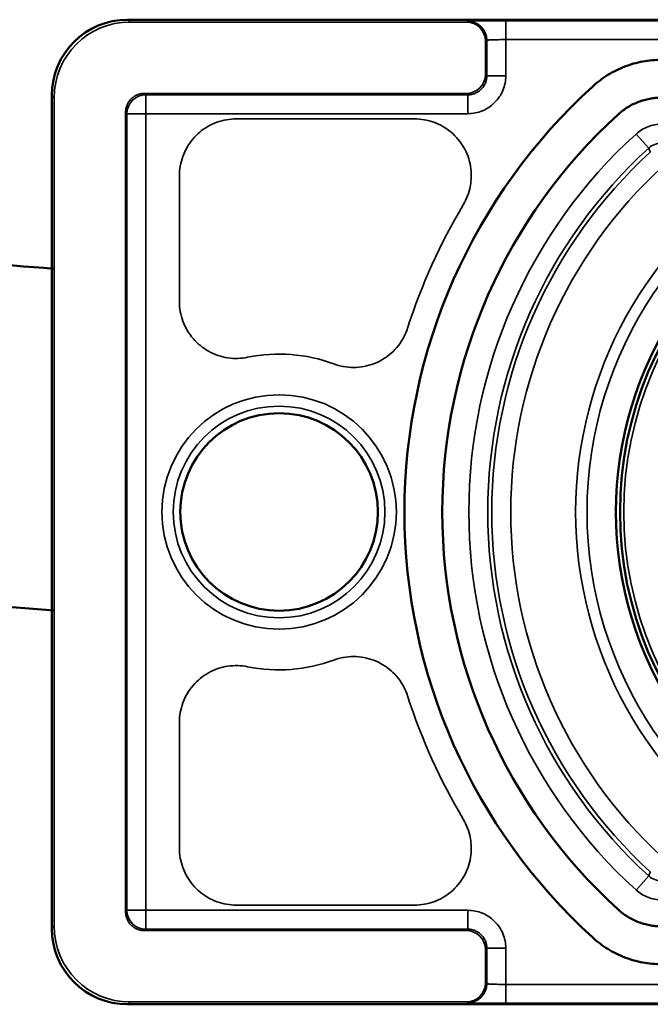
# Model space of a CAD drawing. Units: millimetres. Extents: x 7093 to 7456, y 4514 to 4790.
# Drawn here: x 7203 to 7220, y 4647 to 4673 of the extents above; entities that cross this region are included whole.
import ezdxf

# ---------------------------------------------------------------- set-up
doc = ezdxf.new("R2010")
doc.units = ezdxf.units.MM
doc.header["$LTSCALE"] = 5
for name, color, linetype, lineweight in [('AM_0 ( Kontur 0.5 )', 7, 'CONTINUOUS', 50), ('Sichtbar (ISO)', 7, 'CONTINUOUS', 50), ('Sichtbar schmal (ISO)', 7, 'CONTINUOUS', 35)]:
    doc.layers.add(name, color=color, linetype=linetype, lineweight=lineweight)

msp = doc.modelspace()

# ---------------------------------------------------------------- linework, layer by layer
at = {"layer": 'AM_0 ( Kontur 0.5 )'}
for points, knots in [([(7203.802, 4666.913), (7202.371, 4667.019), (7200.937, 4667.125), (7197.581, 4667.369), (7195.638, 4667.509), (7191.697, 4667.728), (7189.702, 4667.807), (7184.512, 4667.84), (7181.285, 4667.697), (7174.778, 4666.791), (7171.497, 4666.023), (7167.771, 4664.615), (7167.294, 4664.425), (7166.346, 4664.025), (7165.884, 4663.82), (7164.527, 4663.198), (7163.664, 4662.777), (7161.719, 4661.837), (7160.668, 4661.336), (7158.726, 4660.531), (7157.837, 4660.228), (7156.608, 4659.949), (7156.196, 4659.887), (7155.761, 4659.858), (7155.706, 4659.855), (7155.652, 4659.852)], [24.882843, 24.882843, 24.882843, 24.882843, 29.15698, 29.15698, 34.865489, 34.865489, 40.573998, 40.573998, 49.56728, 49.56728, 58.560562, 58.560562, 59.88028, 59.88028, 61.199998, 61.199998, 63.839435, 63.839435, 67.413905, 67.413905, 70.988375, 70.988375, 73.031832, 73.031832, 73.330612, 73.330612, 73.330612, 73.330612]), ([(7203.802, 4657.888), (7203.508, 4657.91), (7203.214, 4657.932), (7201.632, 4658.049), (7200.342, 4658.144), (7197.594, 4658.344), (7196.143, 4658.449), (7193.271, 4658.631), (7191.848, 4658.708), (7187.625, 4658.859), (7184.873, 4658.851), (7179.529, 4658.438), (7176.94, 4658.033), (7173.479, 4657.089), (7172.54, 4656.789), (7171.233, 4656.305), (7170.859, 4656.158), (7170.032, 4655.814), (7169.568, 4655.609), (7168.612, 4655.169), (7168.121, 4654.935), (7166.612, 4654.207), (7165.558, 4653.689), (7163.338, 4652.685), (7162.171, 4652.199), (7159.677, 4651.389), (7158.345, 4651.066), (7156.43, 4650.875), (7155.928, 4650.848), (7155.418, 4650.847)], [24.213586, 24.213586, 24.213586, 24.213586, 25.095956, 25.095956, 28.957025, 28.957025, 33.306448, 33.306448, 37.65587, 37.65587, 46.354715, 46.354715, 55.053561, 55.053561, 58.34826, 58.34826, 59.679238, 59.679238, 61.301835, 61.301835, 62.924432, 62.924432, 66.169626, 66.169626, 69.41482, 69.41482, 72.660014, 72.660014, 73.777822, 73.777822, 73.777822, 73.777822])]:
    msp.add_open_spline(points, degree=3, knots=knots, dxfattribs=at)
at = {"layer": 'Sichtbar (ISO)'}
for p, q in [((7250.741, 4673.488), (7205.741, 4673.488)), ((7203.741, 4671.488), (7203.741, 4649.488)), ((7205.741, 4647.488), (7250.741, 4647.488))]:
    msp.add_line(p, q, dxfattribs=at)
for centre, radius in [((7228.241, 4660.488), 9.5), ((7209.741, 4660.488), 2.608)]:
    msp.add_circle(centre, radius, dxfattribs=at)
for radius, start, end in [(15.191, 132.2841, 227.7158), (14.191, 132.2839, 227.7161), (9.61, 113.412, 246.588)]:
    msp.add_arc((7228.241, 4660.488), radius, start, end, dxfattribs=at)
for centre, major_axis, start_param, end_param in [((7205.741, 4671.488), (1.414, 1.414), 0.785459, 2.356058), ((7205.741, 4649.487), (1.414, -1.414), 3.927089, 5.497689)]:
    msp.add_ellipse(centre, major_axis=major_axis, ratio=0.999924, start_param=start_param, end_param=end_param, dxfattribs=at)
for points, knots in [([(7219.837, 4672.429), (7219.754, 4672.429), (7219.589, 4672.421), (7219.342, 4672.387), (7219.1, 4672.331), (7218.864, 4672.252), (7218.636, 4672.151), (7218.418, 4672.031), (7218.211, 4671.889), (7218.082, 4671.783), (7218.02, 4671.726)], [0.0001432, 0.0001432, 0.0001432, 0.0001432, 0.125, 0.25, 0.375, 0.5, 0.625, 0.75, 0.875, 0.9999736, 0.9999736, 0.9999736, 0.9999736]), ([(7218.693, 4670.987), (7218.732, 4671.022), (7218.814, 4671.09), (7218.944, 4671.179), (7219.082, 4671.255), (7219.226, 4671.318), (7219.375, 4671.367), (7219.526, 4671.403), (7219.681, 4671.424), (7219.785, 4671.429), (7219.837, 4671.429)], [0.0000235, 0.0000235, 0.0000235, 0.0000235, 0.125, 0.25, 0.375, 0.5, 0.625, 0.75, 0.875, 0.9999035, 0.9999035, 0.9999035, 0.9999035]), ([(7218.765, 4661.157), (7218.765, 4661.158), (7218.765, 4661.158), (7218.765, 4661.159), (7218.765, 4661.159), (7218.765, 4661.16), (7218.765, 4661.16), (7218.765, 4661.16)], [0, 0, 0, 0, 0.0003875158, 0.0003875158, 0.0005819267, 0.0005819267, 0.0007787879, 0.0007787879, 0.0007787879, 0.0007787879]), ([(7219.837, 4649.546), (7219.785, 4649.546), (7219.68, 4649.551), (7219.525, 4649.573), (7219.373, 4649.608), (7219.224, 4649.658), (7219.08, 4649.722), (7218.943, 4649.797), (7218.813, 4649.886), (7218.732, 4649.953), (7218.693, 4649.989)], [0.0000959, 0.0000959, 0.0000959, 0.0000959, 0.125, 0.25, 0.375, 0.5, 0.625, 0.75, 0.875, 1, 1, 1, 1]), ([(7218.02, 4649.249), (7218.082, 4649.192), (7218.211, 4649.086), (7218.418, 4648.945), (7218.636, 4648.824), (7218.865, 4648.723), (7219.101, 4648.644), (7219.342, 4648.588), (7219.589, 4648.554), (7219.754, 4648.546), (7219.837, 4648.546)], [0, 0, 0, 0, 0.125, 0.25, 0.375, 0.5, 0.625, 0.75, 0.875, 0.999857, 0.999857, 0.999857, 0.999857])]:
    msp.add_open_spline(points, degree=3, knots=knots, dxfattribs=at)
for points in [[(7218.763, 4659.845), (7218.763, 4659.845), (7218.763, 4659.845), (7218.763, 4659.845)], [(7218.765, 4659.817), (7218.765, 4659.817), (7218.765, 4659.818), (7218.765, 4659.818)]]:
    msp.add_open_spline(points, degree=3, dxfattribs=at)
at = {"layer": 'Sichtbar schmal (ISO)'}
for p, q in [((7205.802, 4673.426), (7205.741, 4673.488)), ((7214.688, 4673.426), (7205.802, 4673.426)), ((7214.688, 4673.426), (7214.725, 4673.444)), ((7240.758, 4673.461), (7215.724, 4673.461)), ((7215.188, 4672.926), (7215.224, 4672.945)), ((7215.188, 4672.04), (7215.188, 4672.926)), ((7215.224, 4672.004), (7215.224, 4672.945)), ((7240.758, 4672.961), (7215.724, 4672.961)), ((7215.724, 4672.004), (7215.724, 4672.961)), ((7215.188, 4672.04), (7215.224, 4672.004)), ((7215.224, 4672.004), (7215.724, 4672.004)), ((7203.802, 4671.427), (7203.741, 4671.488)), ((7203.802, 4671.427), (7203.802, 4649.549)), ((7206.188, 4671.541), (7214.688, 4671.541)), ((7206.224, 4671.504), (7206.188, 4671.541)), ((7206.224, 4671.504), (7214.725, 4671.504)), ((7206.224, 4671.504), (7206.224, 4671.005)), ((7214.688, 4671.541), (7214.725, 4671.504)), ((7214.725, 4671.005), (7214.725, 4671.504)), ((7205.724, 4671.005), (7205.688, 4671.041)), ((7205.688, 4649.934), (7205.688, 4671.041)), ((7205.724, 4649.97), (7205.724, 4671.005)), ((7206.224, 4671.005), (7205.724, 4671.005)), ((7206.224, 4671.005), (7214.725, 4671.005)), ((7206.224, 4649.97), (7206.224, 4671.005)), ((7208.61, 4670.869), (7213.315, 4670.869)), ((7219.5, 4670.099), (7219.164, 4670.469)), ((7207.11, 4666.042), (7207.11, 4669.369)), ((7207.11, 4651.606), (7207.11, 4654.933)), ((7219.5, 4650.876), (7219.164, 4650.506)), ((7213.315, 4650.107), (7208.61, 4650.107)), ((7205.724, 4649.97), (7205.688, 4649.934)), ((7205.724, 4649.97), (7206.224, 4649.97)), ((7214.725, 4649.97), (7206.224, 4649.97)), ((7206.224, 4649.97), (7206.224, 4649.471)), ((7214.725, 4649.471), (7214.725, 4649.97)), ((7203.741, 4649.487), (7203.802, 4649.549)), ((7206.224, 4649.471), (7206.188, 4649.435)), ((7214.688, 4649.435), (7206.188, 4649.435)), ((7214.725, 4649.471), (7206.224, 4649.471)), ((7214.688, 4649.435), (7214.725, 4649.471)), ((7215.188, 4648.935), (7215.224, 4648.971)), ((7215.188, 4648.049), (7215.188, 4648.935)), ((7215.224, 4648.031), (7215.224, 4648.971)), ((7215.724, 4648.971), (7215.224, 4648.971)), ((7215.724, 4648.014), (7215.724, 4648.971)), ((7215.224, 4648.031), (7215.188, 4648.049)), ((7215.724, 4648.014), (7240.758, 4648.014)), ((7215.724, 4647.514), (7215.724, 4648.014)), ((7205.741, 4647.488), (7205.802, 4647.549)), ((7205.802, 4647.549), (7214.688, 4647.549)), ((7214.725, 4647.531), (7214.688, 4647.549)), ((7215.724, 4647.514), (7240.758, 4647.514))]:
    msp.add_line(p, q, dxfattribs=at)
for centre, radius in [((7228.241, 4660.488), 9.4), ((7209.741, 4660.488), 3.095), ((7209.741, 4660.488), 2.795)]:
    msp.add_circle(centre, radius, dxfattribs=at)
for centre, radius, start, end in [((7228.241, 4660.488), 13.491, 132.2837, 227.7163), ((7228.241, 4660.488), 12.991, 132.2837, 227.7163), ((7228.241, 4660.488), 12.885, 132.4743, 227.5257), ((7228.241, 4660.488), 10.371, 112.479, 247.521), ((7228.241, 4660.488), 12.385, 132.4747, 227.5253), ((7228.241, 4660.488), 10.671, 122.0809, 237.9191), ((7228.241, 4660.488), 15.869, 149.2474, 162.1733), ((7209.741, 4660.488), 4.169, 69.7167, 101.5108), ((7209.741, 4660.488), 4.169, 258.4892, 290.2833), ((7228.241, 4660.488), 15.869, 197.8267, 210.7526)]:
    msp.add_arc(centre, radius, start, end, dxfattribs=at)
for centre, major_axis, ratio, start_param, end_param in [((7205.802, 4671.427), (-1.414, -1.414), 0.999981, 3.927029, 5.497763), ((7214.688, 4672.926), (0.224, -0.447), 0.999239, 1.107575, 2.677762), ((7214.725, 4672.945), (-0.224, 0.447), 0.999239, 4.249169, 5.819338), ((7215.724, 4672.961), (0, 0.5), 0.00001, 0.027845, 1.576), ((7214.688, 4672.04), (-0.354, -0.354), 0.998783, 0.786007, 2.355586), ((7206.224, 4671.005), (0.354, 0.354), 0.998783, 0.786007, 2.355586), ((7219.837, 4669.729), (0.466, 0.18), 0.999825, 1.201627, 1.939983), ((7219.837, 4651.246), (-0.466, 0.18), 0.999825, 1.201609, 1.939966), ((7206.224, 4649.97), (0.354, -0.354), 0.998783, 3.9276, 5.497178), ((7205.802, 4649.549), (1.414, -1.414), 0.999981, 3.926991, 5.497749), ((7214.688, 4648.935), (0.354, -0.354), 0.998783, 0.786007, 2.355586), ((7214.688, 4648.049), (-0.224, -0.447), 0.999239, 0.46383, 2.034018), ((7214.725, 4648.031), (0.224, 0.447), 0.999239, 3.605407, 5.17561)]:
    msp.add_ellipse(centre, major_axis=major_axis, ratio=ratio, start_param=start_param, end_param=end_param, dxfattribs=at)
for points, knots in [([(7215.724, 4673.461), (7215.659, 4673.461), (7215.596, 4673.461), (7215.533, 4673.461), (7215.471, 4673.461), (7215.409, 4673.46), (7215.349, 4673.46), (7215.29, 4673.46), (7215.233, 4673.459), (7215.179, 4673.458), (7215.126, 4673.458), (7215.075, 4673.457), (7215.029, 4673.456), (7214.983, 4673.456), (7214.941, 4673.455), (7214.905, 4673.454), (7214.868, 4673.453), (7214.836, 4673.452), (7214.81, 4673.451), (7214.784, 4673.45), (7214.764, 4673.449), (7214.75, 4673.448), (7214.735, 4673.447), (7214.727, 4673.446), (7214.725, 4673.444)], [0, 0, 0, 0, 0.125, 0.125, 0.125, 0.25, 0.25, 0.25, 0.375, 0.375, 0.375, 0.5, 0.5, 0.5, 0.625, 0.625, 0.625, 0.75, 0.75, 0.75, 0.875, 0.875, 0.875, 1, 1, 1, 1]), ([(7215.724, 4672.961), (7215.692, 4672.961), (7215.66, 4672.961), (7215.629, 4672.961), (7215.597, 4672.961), (7215.566, 4672.961), (7215.537, 4672.96), (7215.507, 4672.96), (7215.478, 4672.959), (7215.452, 4672.959), (7215.425, 4672.958), (7215.4, 4672.957), (7215.377, 4672.956), (7215.354, 4672.956), (7215.333, 4672.955), (7215.314, 4672.954), (7215.296, 4672.953), (7215.28, 4672.952), (7215.267, 4672.951), (7215.254, 4672.95), (7215.244, 4672.949), (7215.237, 4672.948), (7215.23, 4672.947), (7215.225, 4672.946), (7215.224, 4672.945)], [0, 0, 0, 0, 0.125, 0.125, 0.125, 0.25, 0.25, 0.25, 0.375, 0.375, 0.375, 0.5, 0.5, 0.5, 0.625, 0.625, 0.625, 0.75, 0.75, 0.75, 0.875, 0.875, 0.875, 1, 1, 1, 1]), ([(7215.724, 4672.004), (7215.724, 4671.938), (7215.718, 4671.873), (7215.705, 4671.809), (7215.692, 4671.745), (7215.673, 4671.682), (7215.648, 4671.621), (7215.623, 4671.561), (7215.592, 4671.503), (7215.555, 4671.449), (7215.519, 4671.394), (7215.477, 4671.344), (7215.431, 4671.297), (7215.385, 4671.251), (7215.334, 4671.209), (7215.28, 4671.173), (7215.226, 4671.137), (7215.168, 4671.106), (7215.107, 4671.081), (7215.047, 4671.056), (7214.983, 4671.037), (7214.919, 4671.024), (7214.855, 4671.011), (7214.791, 4671.005), (7214.725, 4671.005)], [0, 0, 0, 0, 0.125, 0.125, 0.125, 0.25, 0.25, 0.25, 0.375, 0.375, 0.375, 0.5, 0.5, 0.5, 0.625, 0.625, 0.625, 0.75, 0.75, 0.75, 0.875, 0.875, 0.875, 1, 1, 1, 1]), ([(7214.725, 4671.504), (7214.757, 4671.504), (7214.79, 4671.508), (7214.822, 4671.514), (7214.854, 4671.52), (7214.886, 4671.53), (7214.916, 4671.542), (7214.946, 4671.555), (7214.975, 4671.57), (7215.002, 4671.588), (7215.03, 4671.607), (7215.055, 4671.627), (7215.078, 4671.651), (7215.101, 4671.674), (7215.122, 4671.699), (7215.14, 4671.726), (7215.158, 4671.753), (7215.174, 4671.782), (7215.186, 4671.813), (7215.199, 4671.843), (7215.208, 4671.874), (7215.215, 4671.907), (7215.221, 4671.939), (7215.224, 4671.971), (7215.224, 4672.004)], [0, 0, 0, 0, 0.125, 0.125, 0.125, 0.25, 0.25, 0.25, 0.375, 0.375, 0.375, 0.5, 0.5, 0.5, 0.625, 0.625, 0.625, 0.75, 0.75, 0.75, 0.875, 0.875, 0.875, 1, 1, 1, 1]), ([(7206.188, 4671.541), (7206.155, 4671.541), (7206.122, 4671.537), (7206.09, 4671.531), (7206.058, 4671.525), (7206.027, 4671.515), (7205.996, 4671.503), (7205.966, 4671.49), (7205.937, 4671.475), (7205.91, 4671.457), (7205.883, 4671.438), (7205.857, 4671.418), (7205.834, 4671.395), (7205.811, 4671.371), (7205.79, 4671.346), (7205.772, 4671.319), (7205.754, 4671.292), (7205.738, 4671.263), (7205.726, 4671.232), (7205.713, 4671.202), (7205.704, 4671.171), (7205.698, 4671.138), (7205.691, 4671.106), (7205.688, 4671.074), (7205.688, 4671.041)], [0, 0, 0, 0, 0.125, 0.125, 0.125, 0.25, 0.25, 0.25, 0.375, 0.375, 0.375, 0.5, 0.5, 0.5, 0.625, 0.625, 0.625, 0.75, 0.75, 0.75, 0.875, 0.875, 0.875, 1, 1, 1, 1]), ([(7207.11, 4669.369), (7207.11, 4669.454), (7207.117, 4669.539), (7207.132, 4669.624), (7207.147, 4669.709), (7207.169, 4669.795), (7207.199, 4669.878), (7207.229, 4669.96), (7207.266, 4670.041), (7207.31, 4670.117), (7207.354, 4670.194), (7207.405, 4670.266), (7207.461, 4670.333), (7207.517, 4670.4), (7207.579, 4670.461), (7207.645, 4670.517), (7207.712, 4670.573), (7207.784, 4670.624), (7207.86, 4670.668), (7207.937, 4670.712), (7208.017, 4670.749), (7208.1, 4670.779), (7208.183, 4670.809), (7208.268, 4670.832), (7208.354, 4670.847), (7208.439, 4670.861), (7208.524, 4670.869), (7208.61, 4670.869)], [0, 0, 0, 0, 0.1111111, 0.1111111, 0.1111111, 0.2222222, 0.2222222, 0.2222222, 0.3333333, 0.3333333, 0.3333333, 0.4444444, 0.4444444, 0.4444444, 0.5555556, 0.5555556, 0.5555556, 0.6666667, 0.6666667, 0.6666667, 0.7777778, 0.7777778, 0.7777778, 0.8888889, 0.8888889, 0.8888889, 1, 1, 1, 1]), ([(7213.315, 4670.869), (7213.4, 4670.869), (7213.485, 4670.861), (7213.571, 4670.847), (7213.656, 4670.832), (7213.741, 4670.809), (7213.825, 4670.779), (7213.908, 4670.749), (7213.989, 4670.712), (7214.065, 4670.667), (7214.142, 4670.623), (7214.215, 4670.572), (7214.283, 4670.514), (7214.35, 4670.457), (7214.413, 4670.395), (7214.469, 4670.327), (7214.525, 4670.259), (7214.575, 4670.187), (7214.618, 4670.111), (7214.662, 4670.035), (7214.698, 4669.955), (7214.728, 4669.872), (7214.757, 4669.789), (7214.779, 4669.704), (7214.794, 4669.616), (7214.809, 4669.529), (7214.815, 4669.44), (7214.814, 4669.352), (7214.813, 4669.263), (7214.805, 4669.174), (7214.788, 4669.087), (7214.771, 4669), (7214.747, 4668.915), (7214.716, 4668.834), (7214.685, 4668.753), (7214.648, 4668.676), (7214.604, 4668.602)], [0, 0, 0, 0, 0.0833333, 0.0833333, 0.0833333, 0.1666667, 0.1666667, 0.1666667, 0.25, 0.25, 0.25, 0.3333333, 0.3333333, 0.3333333, 0.4166667, 0.4166667, 0.4166667, 0.5, 0.5, 0.5, 0.5833333, 0.5833333, 0.5833333, 0.6666667, 0.6666667, 0.6666667, 0.75, 0.75, 0.75, 0.8333333, 0.8333333, 0.8333333, 0.9166667, 0.9166667, 0.9166667, 1, 1, 1, 1]), ([(7219.164, 4670.469), (7219.21, 4670.51), (7219.258, 4670.547), (7219.311, 4670.579), (7219.363, 4670.612), (7219.42, 4670.64), (7219.478, 4670.662), (7219.537, 4670.685), (7219.597, 4670.702), (7219.657, 4670.713), (7219.717, 4670.724), (7219.777, 4670.729), (7219.837, 4670.729)], [0, 0, 0, 0, 0.25, 0.25, 0.25, 0.5, 0.5, 0.5, 0.75, 0.75, 0.75, 1, 1, 1, 1]), ([(7219.541, 4669.991), (7219.536, 4670.003), (7219.532, 4670.015), (7219.527, 4670.027), (7219.523, 4670.039), (7219.518, 4670.051), (7219.514, 4670.063), (7219.509, 4670.075), (7219.505, 4670.087), (7219.5, 4670.099)], [0, 0, 0, 0, 0.333333, 0.333333, 0.333333, 0.666667, 0.666667, 0.666667, 1, 1, 1, 1]), ([(7208.909, 4664.573), (7208.825, 4664.556), (7208.74, 4664.546), (7208.652, 4664.543), (7208.565, 4664.541), (7208.476, 4664.546), (7208.387, 4664.559), (7208.299, 4664.572), (7208.211, 4664.594), (7208.126, 4664.623), (7208.041, 4664.652), (7207.959, 4664.688), (7207.881, 4664.731), (7207.803, 4664.775), (7207.73, 4664.825), (7207.662, 4664.88), (7207.593, 4664.936), (7207.53, 4664.998), (7207.472, 4665.066), (7207.414, 4665.133), (7207.362, 4665.206), (7207.316, 4665.284), (7207.271, 4665.361), (7207.232, 4665.442), (7207.202, 4665.526), (7207.171, 4665.611), (7207.148, 4665.697), (7207.133, 4665.784), (7207.117, 4665.87), (7207.11, 4665.956), (7207.11, 4666.042)], [0, 0, 0, 0, 0.1, 0.1, 0.1, 0.2, 0.2, 0.2, 0.3, 0.3, 0.3, 0.4, 0.4, 0.4, 0.5, 0.5, 0.5, 0.6, 0.6, 0.6, 0.7, 0.7, 0.7, 0.8, 0.8, 0.8, 0.9, 0.9, 0.9, 1, 1, 1, 1]), ([(7213.134, 4665.346), (7213.107, 4665.262), (7213.073, 4665.182), (7213.032, 4665.103), (7212.99, 4665.025), (7212.941, 4664.949), (7212.885, 4664.878), (7212.829, 4664.806), (7212.766, 4664.74), (7212.699, 4664.68), (7212.631, 4664.62), (7212.558, 4664.567), (7212.481, 4664.521), (7212.404, 4664.474), (7212.323, 4664.435), (7212.24, 4664.403), (7212.156, 4664.371), (7212.069, 4664.347), (7211.98, 4664.33), (7211.891, 4664.314), (7211.8, 4664.305), (7211.71, 4664.305), (7211.619, 4664.305), (7211.529, 4664.313), (7211.441, 4664.329), (7211.353, 4664.344), (7211.269, 4664.368), (7211.186, 4664.398)], [0, 0, 0, 0, 0.1111111, 0.1111111, 0.1111111, 0.2222222, 0.2222222, 0.2222222, 0.3333333, 0.3333333, 0.3333333, 0.4444444, 0.4444444, 0.4444444, 0.5555556, 0.5555556, 0.5555556, 0.6666667, 0.6666667, 0.6666667, 0.7777778, 0.7777778, 0.7777778, 0.8888889, 0.8888889, 0.8888889, 1, 1, 1, 1]), ([(7211.186, 4656.577), (7211.269, 4656.607), (7211.353, 4656.631), (7211.44, 4656.646), (7211.527, 4656.662), (7211.618, 4656.67), (7211.708, 4656.67), (7211.799, 4656.67), (7211.89, 4656.662), (7211.979, 4656.645), (7212.068, 4656.629), (7212.155, 4656.604), (7212.239, 4656.572), (7212.323, 4656.541), (7212.403, 4656.501), (7212.48, 4656.455), (7212.557, 4656.409), (7212.63, 4656.356), (7212.698, 4656.296), (7212.765, 4656.236), (7212.828, 4656.17), (7212.884, 4656.099), (7212.94, 4656.028), (7212.99, 4655.951), (7213.031, 4655.873), (7213.073, 4655.794), (7213.107, 4655.713), (7213.134, 4655.629)], [0, 0, 0, 0, 0.1111111, 0.1111111, 0.1111111, 0.2222222, 0.2222222, 0.2222222, 0.3333333, 0.3333333, 0.3333333, 0.4444444, 0.4444444, 0.4444444, 0.5555556, 0.5555556, 0.5555556, 0.6666667, 0.6666667, 0.6666667, 0.7777778, 0.7777778, 0.7777778, 0.8888889, 0.8888889, 0.8888889, 1, 1, 1, 1]), ([(7207.11, 4654.933), (7207.11, 4655.019), (7207.117, 4655.104), (7207.132, 4655.191), (7207.147, 4655.277), (7207.17, 4655.363), (7207.201, 4655.447), (7207.232, 4655.531), (7207.27, 4655.613), (7207.315, 4655.69), (7207.361, 4655.768), (7207.413, 4655.841), (7207.471, 4655.909), (7207.529, 4655.976), (7207.592, 4656.038), (7207.661, 4656.094), (7207.729, 4656.15), (7207.802, 4656.2), (7207.88, 4656.243), (7207.958, 4656.286), (7208.04, 4656.323), (7208.125, 4656.352), (7208.209, 4656.381), (7208.297, 4656.402), (7208.385, 4656.416), (7208.474, 4656.429), (7208.564, 4656.434), (7208.651, 4656.432), (7208.739, 4656.43), (7208.824, 4656.42), (7208.909, 4656.402)], [0, 0, 0, 0, 0.1, 0.1, 0.1, 0.2, 0.2, 0.2, 0.3, 0.3, 0.3, 0.4, 0.4, 0.4, 0.5, 0.5, 0.5, 0.6, 0.6, 0.6, 0.7, 0.7, 0.7, 0.8, 0.8, 0.8, 0.9, 0.9, 0.9, 1, 1, 1, 1]), ([(7214.604, 4652.373), (7214.647, 4652.3), (7214.685, 4652.223), (7214.715, 4652.142), (7214.746, 4652.061), (7214.771, 4651.976), (7214.788, 4651.889), (7214.804, 4651.803), (7214.813, 4651.714), (7214.814, 4651.625), (7214.816, 4651.536), (7214.809, 4651.447), (7214.794, 4651.36), (7214.78, 4651.273), (7214.758, 4651.187), (7214.728, 4651.105), (7214.699, 4651.022), (7214.662, 4650.942), (7214.619, 4650.865), (7214.576, 4650.789), (7214.526, 4650.717), (7214.47, 4650.649), (7214.413, 4650.582), (7214.351, 4650.519), (7214.284, 4650.462), (7214.217, 4650.405), (7214.144, 4650.353), (7214.067, 4650.309), (7213.99, 4650.264), (7213.909, 4650.227), (7213.826, 4650.196), (7213.743, 4650.166), (7213.657, 4650.144), (7213.572, 4650.129), (7213.486, 4650.114), (7213.401, 4650.107), (7213.315, 4650.107)], [0, 0, 0, 0, 0.0833333, 0.0833333, 0.0833333, 0.1666667, 0.1666667, 0.1666667, 0.25, 0.25, 0.25, 0.3333333, 0.3333333, 0.3333333, 0.4166667, 0.4166667, 0.4166667, 0.5, 0.5, 0.5, 0.5833333, 0.5833333, 0.5833333, 0.6666667, 0.6666667, 0.6666667, 0.75, 0.75, 0.75, 0.8333333, 0.8333333, 0.8333333, 0.9166667, 0.9166667, 0.9166667, 1, 1, 1, 1]), ([(7208.61, 4650.107), (7208.525, 4650.107), (7208.44, 4650.114), (7208.355, 4650.129), (7208.27, 4650.143), (7208.184, 4650.166), (7208.101, 4650.196), (7208.018, 4650.225), (7207.938, 4650.263), (7207.861, 4650.307), (7207.785, 4650.351), (7207.713, 4650.401), (7207.646, 4650.457), (7207.579, 4650.513), (7207.517, 4650.575), (7207.461, 4650.642), (7207.405, 4650.709), (7207.355, 4650.781), (7207.311, 4650.857), (7207.267, 4650.933), (7207.229, 4651.013), (7207.2, 4651.096), (7207.17, 4651.179), (7207.147, 4651.265), (7207.132, 4651.35), (7207.117, 4651.436), (7207.11, 4651.521), (7207.11, 4651.606)], [0, 0, 0, 0, 0.1111111, 0.1111111, 0.1111111, 0.2222222, 0.2222222, 0.2222222, 0.3333333, 0.3333333, 0.3333333, 0.4444444, 0.4444444, 0.4444444, 0.5555556, 0.5555556, 0.5555556, 0.6666667, 0.6666667, 0.6666667, 0.7777778, 0.7777778, 0.7777778, 0.8888889, 0.8888889, 0.8888889, 1, 1, 1, 1]), ([(7219.5, 4650.876), (7219.505, 4650.888), (7219.509, 4650.9), (7219.514, 4650.912), (7219.518, 4650.924), (7219.523, 4650.936), (7219.527, 4650.948), (7219.532, 4650.96), (7219.536, 4650.972), (7219.541, 4650.984)], [0, 0, 0, 0, 0.333333, 0.333333, 0.333333, 0.666667, 0.666667, 0.666667, 1, 1, 1, 1]), ([(7219.837, 4650.246), (7219.777, 4650.246), (7219.717, 4650.252), (7219.657, 4650.263), (7219.597, 4650.274), (7219.537, 4650.29), (7219.478, 4650.313), (7219.42, 4650.335), (7219.363, 4650.363), (7219.311, 4650.396), (7219.258, 4650.428), (7219.21, 4650.465), (7219.164, 4650.506)], [0, 0, 0, 0, 0.25, 0.25, 0.25, 0.5, 0.5, 0.5, 0.75, 0.75, 0.75, 1, 1, 1, 1]), ([(7205.688, 4649.934), (7205.688, 4649.902), (7205.691, 4649.869), (7205.698, 4649.837), (7205.704, 4649.805), (7205.713, 4649.773), (7205.726, 4649.743), (7205.739, 4649.713), (7205.754, 4649.684), (7205.772, 4649.656), (7205.79, 4649.629), (7205.811, 4649.604), (7205.834, 4649.581), (7205.857, 4649.558), (7205.883, 4649.537), (7205.91, 4649.519), (7205.937, 4649.5), (7205.966, 4649.485), (7205.996, 4649.472), (7206.027, 4649.46), (7206.058, 4649.45), (7206.09, 4649.444), (7206.122, 4649.438), (7206.155, 4649.435), (7206.188, 4649.435)], [0, 0, 0, 0, 0.125, 0.125, 0.125, 0.25, 0.25, 0.25, 0.375, 0.375, 0.375, 0.5, 0.5, 0.5, 0.625, 0.625, 0.625, 0.75, 0.75, 0.75, 0.875, 0.875, 0.875, 1, 1, 1, 1]), ([(7214.725, 4649.97), (7214.791, 4649.97), (7214.856, 4649.964), (7214.92, 4649.951), (7214.984, 4649.938), (7215.047, 4649.919), (7215.107, 4649.894), (7215.168, 4649.869), (7215.226, 4649.838), (7215.28, 4649.802), (7215.334, 4649.766), (7215.385, 4649.724), (7215.431, 4649.678), (7215.478, 4649.632), (7215.519, 4649.581), (7215.556, 4649.526), (7215.592, 4649.472), (7215.623, 4649.414), (7215.648, 4649.354), (7215.673, 4649.293), (7215.692, 4649.23), (7215.705, 4649.166), (7215.718, 4649.102), (7215.724, 4649.037), (7215.724, 4648.971)], [0, 0, 0, 0, 0.125, 0.125, 0.125, 0.25, 0.25, 0.25, 0.375, 0.375, 0.375, 0.5, 0.5, 0.5, 0.625, 0.625, 0.625, 0.75, 0.75, 0.75, 0.875, 0.875, 0.875, 1, 1, 1, 1]), ([(7215.224, 4648.971), (7215.224, 4649.004), (7215.221, 4649.036), (7215.215, 4649.069), (7215.208, 4649.101), (7215.199, 4649.132), (7215.186, 4649.163), (7215.174, 4649.193), (7215.158, 4649.222), (7215.14, 4649.249), (7215.122, 4649.276), (7215.101, 4649.302), (7215.078, 4649.325), (7215.055, 4649.348), (7215.03, 4649.369), (7215.003, 4649.387), (7214.975, 4649.405), (7214.946, 4649.42), (7214.916, 4649.433), (7214.886, 4649.445), (7214.854, 4649.455), (7214.822, 4649.461), (7214.79, 4649.468), (7214.757, 4649.471), (7214.725, 4649.471)], [0, 0, 0, 0, 0.125, 0.125, 0.125, 0.25, 0.25, 0.25, 0.375, 0.375, 0.375, 0.5, 0.5, 0.5, 0.625, 0.625, 0.625, 0.75, 0.75, 0.75, 0.875, 0.875, 0.875, 1, 1, 1, 1]), ([(7215.224, 4648.031), (7215.225, 4648.03), (7215.23, 4648.029), (7215.237, 4648.027), (7215.244, 4648.026), (7215.254, 4648.025), (7215.267, 4648.024), (7215.28, 4648.023), (7215.296, 4648.022), (7215.314, 4648.021), (7215.333, 4648.02), (7215.354, 4648.02), (7215.377, 4648.019), (7215.4, 4648.018), (7215.425, 4648.017), (7215.452, 4648.017), (7215.478, 4648.016), (7215.507, 4648.016), (7215.537, 4648.015), (7215.566, 4648.015), (7215.597, 4648.014), (7215.629, 4648.014), (7215.66, 4648.014), (7215.692, 4648.014), (7215.724, 4648.014)], [0, 0, 0, 0, 0.125, 0.125, 0.125, 0.25, 0.25, 0.25, 0.375, 0.375, 0.375, 0.5, 0.5, 0.5, 0.625, 0.625, 0.625, 0.75, 0.75, 0.75, 0.875, 0.875, 0.875, 1, 1, 1, 1]), ([(7214.725, 4647.531), (7214.727, 4647.53), (7214.735, 4647.529), (7214.75, 4647.527), (7214.764, 4647.526), (7214.784, 4647.525), (7214.81, 4647.524), (7214.836, 4647.523), (7214.868, 4647.522), (7214.905, 4647.521), (7214.941, 4647.52), (7214.983, 4647.52), (7215.029, 4647.519), (7215.075, 4647.518), (7215.126, 4647.517), (7215.179, 4647.517), (7215.233, 4647.516), (7215.29, 4647.516), (7215.349, 4647.515), (7215.409, 4647.515), (7215.471, 4647.514), (7215.533, 4647.514), (7215.596, 4647.514), (7215.659, 4647.514), (7215.724, 4647.514)], [0, 0, 0, 0, 0.125, 0.125, 0.125, 0.25, 0.25, 0.25, 0.375, 0.375, 0.375, 0.5, 0.5, 0.5, 0.625, 0.625, 0.625, 0.75, 0.75, 0.75, 0.875, 0.875, 0.875, 1, 1, 1, 1])]:
    msp.add_open_spline(points, degree=3, knots=knots, dxfattribs=at)

doc.saveas('drawing.dxf')
